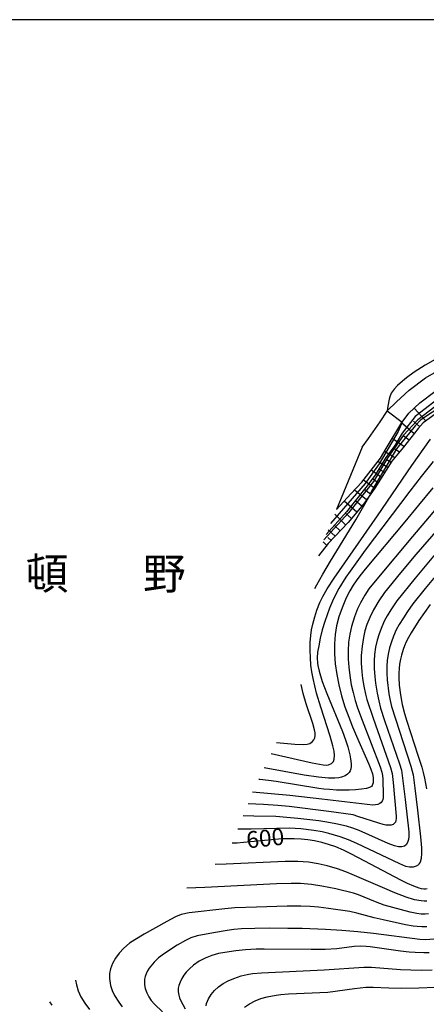
# Model space of a CAD drawing. Extents: x -20000 to -18000, y 84000 to 85500.
# Drawn here: x -18546 to -18456, y 85280 to 85500 of the extents above; entities that cross this region are included whole.
import ezdxf
from ezdxf.enums import TextEntityAlignment as Align

# ---------------------------------------------------------------- set-up
doc = ezdxf.new("R2010")
doc.units = 0
for name, color, linetype in [('2101000', 7, 'Continuous'), ('2101001', 7, 'Continuous'), ('6101110', 6, 'Continuous'), ('6101120', 6, 'Continuous'), ('6101990', 6, 'Continuous'), ('7101000', 2, 'Continuous'), ('7101001', 8, 'Continuous'), ('7102000', 6, 'Continuous'), ('7102001', 8, 'Continuous'), ('8114000', 7, 'Continuous'), ('999', 7, 'Continuous')]:
    doc.layers.add(name, color=color, linetype=linetype)
doc.styles.add('PlotAnnotation', font='MS Gothic.ttf')

msp = doc.modelspace()

# ---------------------------------------------------------------- linework, layer by layer
at = {"layer": '2101000', "flags": 128}
for points in [[(-18469.89, 85404.41), (-18468.49, 85406.39), (-18465.87, 85410.09), (-18464.36, 85412.47), (-18464.3, 85412.53), (-18462.25, 85414.54), (-18459.4, 85417.19), (-18455.75, 85419.94), (-18452.29, 85421.97)], [(-18475.68, 85390.45), (-18472.46, 85393.96), (-18469.99, 85396.63), (-18465.84, 85401.98), (-18464.57, 85404.12), (-18461.07, 85409.91), (-18460.98, 85410.04), (-18459.47, 85412.05), (-18457.01, 85414.34), (-18453.68, 85416.84)]]:
    msp.add_lwpolyline(points, dxfattribs=at)
at = {"layer": '2101001', "flags": 128}
msp.add_lwpolyline([(-18469.89, 85404.41), (-18475.68, 85390.45)], dxfattribs=at)
at = {"layer": '6101110', "flags": 128}
msp.add_lwpolyline([(-18453.58, 85411.79), (-18456.26, 85409.84), (-18457.39, 85408.58), (-18460.7, 85404.4), (-18463.29, 85401.26), (-18467.06, 85395.28), (-18468.14, 85393.78), (-18469.64, 85391.7), (-18473.02, 85387.58), (-18477.55, 85382.87), (-18479.66, 85380.09)], dxfattribs=at)
at = {"layer": '6101120', "flags": 128}
msp.add_lwpolyline([(-18475.68, 85390.45), (-18472.46, 85393.96), (-18469.99, 85396.63), (-18465.84, 85401.98), (-18464.57, 85404.12), (-18461.07, 85409.91), (-18460.98, 85410.04), (-18459.47, 85412.05), (-18457.01, 85414.34), (-18453.68, 85416.84)], dxfattribs=at)
at = {"layer": '6101990', "flags": 128}
for points in [[(-18455.66, 85410.28), (-18458.31, 85413.13)], [(-18458.29, 85407.44), (-18461.13, 85409.83)], [(-18457.06, 85408.94), (-18458.46, 85410.24)], [(-18460.6, 85404.54), (-18463.2, 85406.38)], [(-18459.45, 85405.99), (-18460.81, 85407.04)], [(-18462.63, 85402.07), (-18464.94, 85403.49)], [(-18461.61, 85403.3), (-18462.84, 85404.13)], [(-18464.18, 85399.85), (-18466.43, 85401.23)], [(-18463.46, 85401), (-18464.54, 85401.67)], [(-18465.58, 85397.62), (-18467.91, 85399.31)], [(-18464.88, 85398.74), (-18466.06, 85399.46)], [(-18467.12, 85395.19), (-18469.64, 85397.08)], [(-18466.35, 85396.4), (-18467.56, 85397.31)], [(-18468.97, 85392.64), (-18471.66, 85394.82)], [(-18468.04, 85393.91), (-18469.36, 85394.9)], [(-18471.11, 85389.91), (-18473.92, 85392.37)], [(-18470.01, 85391.25), (-18471.38, 85392.45)], [(-18473.56, 85387.02), (-18476.07, 85389.48)], [(-18472.29, 85388.47), (-18473.73, 85389.74)], [(-18475.98, 85384.5), (-18477.53, 85385.97)], [(-18476.12, 85386.94), (-18474.82, 85385.71)], [(-18477.86, 85382.47), (-18478.66, 85383.24)], [(-18477.61, 85384.26), (-18476.86, 85383.59)]]:
    msp.add_lwpolyline(points, dxfattribs=at)
at = {"layer": '7101000', "flags": 128}
for points in [[(-18454.13, 85395.35), (-18457.31, 85391.43), (-18460.35, 85387.76), (-18469.25, 85377.17), (-18470.43, 85375.69), (-18471.28, 85374.55), (-18471.93, 85373.55), (-18472.65, 85372.32), (-18473.47, 85370.72), (-18474.43, 85368.52), (-18475.15, 85366.46), (-18475.66, 85364.46), (-18475.95, 85362.53), (-18476.05, 85361.46), (-18476.11, 85360.47), (-18476.11, 85358.19), (-18476.05, 85357.1), (-18475.95, 85356.01), (-18475.62, 85353.59), (-18475.17, 85351.3), (-18474.55, 85348.85), (-18473.78, 85346.37), (-18472.94, 85344.03), (-18472.12, 85341.93), (-18471.2, 85339.78), (-18468.42, 85333.52), (-18467.97, 85332.42), (-18467.62, 85331.41), (-18467.45, 85330.56), (-18467.43, 85329.77), (-18467.49, 85329.36), (-18467.59, 85328.98), (-18467.68, 85328.76), (-18467.84, 85328.58), (-18468.26, 85328.34), (-18468.95, 85328.13), (-18470.11, 85327.94), (-18471.4, 85327.81), (-18472.84, 85327.73), (-18474.16, 85327.71), (-18475.68, 85327.75), (-18477.2, 85327.85), (-18478.51, 85327.99), (-18479.64, 85328.14), (-18489.12, 85329.66), (-18490.85, 85329.88), (-18492.83, 85330.09), (-18493.05, 85330.11)], [(-18454.72, 85369.27), (-18457.24, 85365.67), (-18459, 85362.89), (-18459.56, 85361.88), (-18460.06, 85360.88), (-18460.45, 85359.98), (-18460.74, 85359.18), (-18461.12, 85357.91), (-18461.35, 85356.99), (-18461.56, 85355.88), (-18461.67, 85354.95), (-18461.73, 85353.93), (-18461.75, 85352.96), (-18461.66, 85351.18), (-18461.39, 85349.05), (-18460.97, 85346.9), (-18460.48, 85344.91), (-18459.96, 85343.13), (-18457.45, 85335.58), (-18456.59, 85332.84), (-18456.28, 85331.71), (-18455.97, 85330.39), (-18455.74, 85329.25), (-18455.55, 85328.06)], [(-18455.38, 85305.67), (-18455.74, 85305.62), (-18456.16, 85305.63), (-18456.65, 85305.71), (-18457.15, 85305.83), (-18458.39, 85306.26), (-18459.76, 85306.86), (-18461.31, 85307.62), (-18470.75, 85312.62), (-18472.62, 85313.58), (-18474.11, 85314.29), (-18475.85, 85315.03), (-18477.48, 85315.62), (-18478.95, 85316.04), (-18480.62, 85316.38), (-18482.08, 85316.6), (-18483.58, 85316.76), (-18485.11, 85316.85), (-18486.68, 85316.88), (-18487.92, 85316.84), (-18489.4, 85316.73), (-18496.49, 85316), (-18497.91, 85315.91), (-18498.96, 85315.87)], [(-18454.96, 85291.39), (-18456.16, 85291.36), (-18458.11, 85291.42), (-18459.42, 85291.52), (-18461.32, 85291.74), (-18468.13, 85292.69), (-18469.04, 85292.78), (-18470.31, 85292.84), (-18471.7, 85292.75), (-18475.56, 85292.27), (-18478.17, 85292.1), (-18481.32, 85292.08), (-18491.81, 85292.19), (-18493.6, 85292.16), (-18495.99, 85292.05), (-18498.16, 85291.84), (-18500.64, 85291.47), (-18502.02, 85291.18), (-18503.55, 85290.74), (-18505, 85290.16), (-18506.35, 85289.47), (-18507.63, 85288.6), (-18508.56, 85287.8), (-18509.28, 85287.06), (-18509.81, 85286.37), (-18510.27, 85285.63), (-18510.65, 85284.81), (-18510.92, 85284.03), (-18511.03, 85283.44), (-18511.05, 85282.63), (-18510.94, 85281.89), (-18510.75, 85281.3), (-18510.53, 85280.76), (-18509.52, 85278.88)]]:
    msp.add_lwpolyline(points, dxfattribs=at)
at = {"layer": '7101001', "flags": 128}
msp.add_lwpolyline([(-18431.51, 85426.51), (-18434.39, 85425.15), (-18444.92, 85419.83), (-18452.92, 85415.25), (-18458.09, 85411.31), (-18460.98, 85407.54), (-18462.65, 85404.78), (-18464.63, 85402.11), (-18467, 85398.2), (-18469.08, 85395.38), (-18473.4, 85390), (-18477.99, 85384.86)], dxfattribs=at)
at = {"layer": '7102000', "flags": 128}
for points in [[(-18427.11, 85462.17), (-18427.71, 85456.92), (-18428.65, 85445.33), (-18428.86, 85443.53), (-18429.22, 85442.05), (-18429.74, 85440.64), (-18430.38, 85439.38), (-18431.19, 85438.17), (-18431.8, 85437.46), (-18432.41, 85436.93), (-18435.71, 85434.73), (-18439.57, 85432.24), (-18444.93, 85428.98), (-18455.85, 85422.73), (-18458.28, 85421.19), (-18460.04, 85419.93), (-18460.94, 85419.21), (-18461.99, 85418.24), (-18462.78, 85417.36), (-18463.41, 85416.5), (-18463.76, 85415.7), (-18463.92, 85415.15), (-18464.18, 85413.59), (-18464.3, 85412.53)], [(-18490.28, 85335.91), (-18488.64, 85335.57), (-18481.1, 85333.86), (-18478.68, 85333.4), (-18477.89, 85333.33), (-18477.43, 85333.4), (-18476.8, 85333.7), (-18476.33, 85334.13), (-18476.16, 85334.63), (-18476.12, 85335.49), (-18476.22, 85336.47), (-18476.45, 85337.67), (-18477.05, 85339.82), (-18479.18, 85346.26), (-18480.11, 85349.39), (-18480.9, 85352.71), (-18481.16, 85354.18), (-18481.37, 85355.69), (-18481.51, 85357.39), (-18481.56, 85359.04), (-18481.52, 85360.72), (-18481.4, 85362.32), (-18481.22, 85363.56), (-18480.94, 85364.87), (-18480.52, 85366.46), (-18480.03, 85367.99), (-18479.38, 85369.69), (-18478.71, 85371.07), (-18477.72, 85372.73), (-18476.15, 85375.13), (-18466.5, 85389.06), (-18458.8, 85400.34), (-18454.66, 85406.18)], [(-18454.02, 85401.25), (-18456.75, 85397.88), (-18459.29, 85394.57), (-18469.25, 85381.36), (-18472.61, 85376.73), (-18473.56, 85375.33), (-18475.12, 85372.79), (-18476.31, 85370.53), (-18477.22, 85368.45), (-18478.27, 85365.48), (-18478.84, 85363.55), (-18479.3, 85361.71), (-18479.65, 85360.03), (-18479.88, 85358.58), (-18479.97, 85357.33), (-18479.93, 85356.16), (-18479.85, 85355.57), (-18479.57, 85354.31), (-18478.85, 85352.06), (-18477.82, 85349.38), (-18474.34, 85340.84), (-18473.64, 85338.96), (-18473.13, 85337.4), (-18472.67, 85335.62), (-18472.51, 85334.71), (-18472.41, 85333.62), (-18472.41, 85333.02), (-18472.47, 85332.51), (-18472.61, 85332.05), (-18472.82, 85331.65), (-18473.17, 85331.28), (-18473.73, 85330.94), (-18474.55, 85330.62), (-18475.12, 85330.48), (-18476.01, 85330.4), (-18477.45, 85330.44), (-18479.66, 85330.66), (-18482.89, 85331.12), (-18487.37, 85331.87), (-18491.81, 85332.7)], [(-18446.21, 85399.1), (-18458.67, 85384.44), (-18466.68, 85374.94), (-18468.43, 85372.72), (-18469.32, 85371.33), (-18470.29, 85369.6), (-18470.95, 85368.25), (-18471.62, 85366.51), (-18472.3, 85364.35), (-18472.71, 85362.61), (-18472.96, 85360.8), (-18473.07, 85358.9), (-18473.07, 85357.04), (-18472.94, 85355.21), (-18472.71, 85353.35), (-18472.35, 85351.3), (-18471.97, 85349.55), (-18471.49, 85347.75), (-18470.94, 85346.11), (-18469.92, 85343.37), (-18465.89, 85332.92), (-18465.53, 85331.75), (-18465.38, 85330.99), (-18465.29, 85330.21), (-18465.22, 85326.52), (-18465.25, 85326.05), (-18465.34, 85325.64), (-18465.49, 85325.29), (-18465.68, 85325.01), (-18466.01, 85324.72), (-18466.45, 85324.52), (-18466.96, 85324.42), (-18467.54, 85324.41), (-18478.95, 85325.75), (-18486.08, 85326.51), (-18494.41, 85327.27)], [(-18480.48, 85372.83), (-18480.06, 85373.67), (-18478.73, 85376.06), (-18477.03, 85378.95), (-18471.35, 85388.16), (-18468.14, 85393.78)], [(-18452.9, 85386.15), (-18457.91, 85380.41), (-18461.38, 85376.3), (-18464.92, 85371.9), (-18466.22, 85370.04), (-18467.39, 85368.02), (-18468.18, 85366.36), (-18468.85, 85364.75), (-18469.32, 85363.35), (-18469.66, 85361.89), (-18469.95, 85359.93), (-18470.12, 85357.87), (-18470.13, 85356.11), (-18470, 85354.22), (-18469.83, 85352.72), (-18469.55, 85350.96), (-18469.18, 85349.21), (-18468.85, 85348.02), (-18467.47, 85343.83), (-18463.62, 85332.83), (-18463.21, 85331.45), (-18462.98, 85329.48), (-18462.33, 85321.89), (-18462.33, 85321.38), (-18462.39, 85320.93), (-18462.5, 85320.59), (-18462.68, 85320.32), (-18463.01, 85320.06), (-18463.43, 85319.92), (-18463.99, 85319.88), (-18464.65, 85319.94), (-18465.23, 85320.06), (-18466.21, 85320.34), (-18470.86, 85321.88), (-18471.97, 85322.19), (-18477.38, 85322.96), (-18486.22, 85324.07), (-18488.78, 85324.33), (-18491.97, 85324.56), (-18495.45, 85324.71)], [(-18452.88, 85381.36), (-18458.06, 85375.15), (-18462.14, 85370.07), (-18463.52, 85368.06), (-18464.34, 85366.7), (-18464.9, 85365.67), (-18465.56, 85364.23), (-18466.16, 85362.67), (-18466.56, 85361.29), (-18466.91, 85359.71), (-18467.14, 85358.1), (-18467.24, 85356.64), (-18467.23, 85354.89), (-18467.12, 85353.13), (-18466.94, 85351.62), (-18466.58, 85349.42), (-18466.22, 85347.7), (-18465.81, 85346.1), (-18464.92, 85343.32), (-18461.55, 85333.63), (-18461.15, 85332.23), (-18460.29, 85325.61), (-18459.49, 85318.39), (-18459.47, 85317.41), (-18459.56, 85316.68), (-18459.76, 85316.01), (-18460.07, 85315.51), (-18460.48, 85315.21), (-18461.04, 85315.07), (-18461.77, 85315.09), (-18462.69, 85315.28), (-18464.11, 85315.8), (-18470.61, 85318.7), (-18472.04, 85319.26), (-18473.46, 85319.67), (-18475.8, 85320.21), (-18477.81, 85320.6), (-18479.61, 85320.89), (-18484.32, 85321.43), (-18489.23, 85321.81), (-18494.18, 85321.94), (-18496.53, 85321.98)], [(-18450.64, 85379.08), (-18455.86, 85372.81), (-18458.57, 85369.38), (-18459.8, 85367.67), (-18460.72, 85366.29), (-18461.64, 85364.79), (-18462.31, 85363.55), (-18462.92, 85362.2), (-18463.4, 85360.91), (-18463.79, 85359.55), (-18464.1, 85358.15), (-18464.31, 85356.76), (-18464.4, 85355.46), (-18464.42, 85353.89), (-18464.34, 85352.37), (-18463.93, 85349.25), (-18463.67, 85347.81), (-18463.36, 85346.47), (-18462.5, 85343.68), (-18459.04, 85333.08), (-18458.72, 85331.96), (-18458.55, 85331.13), (-18458.16, 85328.2), (-18457.58, 85323.24), (-18456.92, 85317.3), (-18456.69, 85314.83), (-18456.66, 85313.63), (-18456.76, 85312.49), (-18456.99, 85311.66), (-18457.15, 85311.34), (-18457.35, 85311.07), (-18457.84, 85310.71), (-18458.52, 85310.52), (-18459.34, 85310.52), (-18460.16, 85310.7), (-18461.47, 85311.27), (-18471.15, 85315.82), (-18472.97, 85316.63), (-18474.87, 85317.28), (-18477.38, 85318.02), (-18478.89, 85318.39), (-18480.75, 85318.73), (-18483.63, 85319.07), (-18486.16, 85319.22), (-18489.1, 85319.19), (-18494.75, 85319.02), (-18497.72, 85319)], [(-18489.1, 85338.36), (-18485.01, 85338.04), (-18483.12, 85337.95), (-18482.25, 85338.01), (-18481.64, 85338.19), (-18481.1, 85338.53), (-18480.7, 85339.02), (-18480.51, 85339.45), (-18480.44, 85339.94), (-18480.46, 85340.52), (-18480.58, 85341.23), (-18480.96, 85342.63), (-18482.42, 85347.04), (-18483.09, 85349.33), (-18483.55, 85351.37)], [(-18455.48, 85302.95), (-18456.1, 85302.92), (-18456.75, 85302.96), (-18458.22, 85303.23), (-18460.07, 85303.83), (-18462.63, 85304.79), (-18464.87, 85305.73), (-18472.13, 85308.9), (-18473.61, 85309.49), (-18475.43, 85310.13), (-18477.75, 85310.83), (-18479.74, 85311.27), (-18481.89, 85311.6), (-18484.28, 85311.8), (-18487.17, 85311.77), (-18500.35, 85311.17), (-18502.77, 85311.11)], [(-18455.08, 85300.09), (-18455.87, 85300.02), (-18456.71, 85300.04), (-18457.68, 85300.15), (-18459.17, 85300.45), (-18465.03, 85302.01), (-18466.98, 85302.74), (-18470.71, 85304.36), (-18471.85, 85304.71), (-18475.8, 85305.65), (-18478.93, 85306.29), (-18481.27, 85306.63), (-18483.74, 85306.85), (-18485.82, 85306.86), (-18489.09, 85306.76), (-18505.07, 85306), (-18509.14, 85305.85)], [(-18455.49, 85297.14), (-18456.57, 85297.14), (-18457.66, 85297.22), (-18458.55, 85297.34), (-18460.26, 85297.66), (-18465.21, 85298.71), (-18467.28, 85299.22), (-18471.11, 85300.24), (-18472.7, 85300.57), (-18477.44, 85301.28), (-18479.68, 85301.56), (-18481.55, 85301.74), (-18483.62, 85301.81), (-18486.68, 85301.78), (-18493.54, 85301.59), (-18498.39, 85301.39), (-18500.62, 85301.22), (-18508.62, 85300.32), (-18510.38, 85299.96), (-18511.66, 85299.45), (-18513.63, 85298.4), (-18518.63, 85295.55), (-18520.78, 85294.28), (-18521.95, 85293.49), (-18523.2, 85292.42), (-18524.28, 85291.26), (-18525.1, 85290.14), (-18525.73, 85289.01), (-18526.19, 85287.82), (-18526.41, 85286.72), (-18526.41, 85285.6), (-18526.18, 85284.07), (-18525.83, 85282.92), (-18525.27, 85281.81), (-18524.32, 85280.33), (-18523.59, 85279.31)], [(-18453.93, 85294.39), (-18455.71, 85294.28), (-18457.01, 85294.33), (-18467.4, 85295.69), (-18470.87, 85296.05), (-18474.48, 85296.34), (-18478.12, 85296.56), (-18483.36, 85296.77), (-18486.55, 85296.83), (-18490.68, 85296.85), (-18493.96, 85296.8), (-18496.87, 85296.7), (-18498.59, 85296.57), (-18500.14, 85296.39), (-18503.13, 85295.86), (-18506.79, 85295.13), (-18508.2, 85294.69), (-18509.46, 85294.14), (-18511.31, 85293.07), (-18514.15, 85291.22), (-18515.47, 85290.22), (-18516.44, 85289.28), (-18517.53, 85287.93), (-18517.9, 85287.33), (-18518.22, 85286.69), (-18518.44, 85286.08), (-18518.56, 85285.47), (-18518.61, 85284.83), (-18518.57, 85284.19), (-18518.41, 85283.37), (-18518.1, 85282.44), (-18517.66, 85281.56), (-18517.13, 85280.73), (-18516.38, 85279.87), (-18514.6, 85278.19)], [(-18504.81, 85279.51), (-18504.7, 85280.03), (-18504.53, 85280.57), (-18504.3, 85281.07), (-18503.71, 85282.02), (-18502.95, 85282.92), (-18502.02, 85283.76), (-18500.97, 85284.52), (-18499.91, 85285.11), (-18498.61, 85285.66), (-18496.99, 85286.21), (-18495.64, 85286.54), (-18494.45, 85286.72), (-18492.4, 85286.89), (-18478.45, 85287.56), (-18469.54, 85288.19), (-18467.87, 85288.15), (-18461.39, 85287.67), (-18456.73, 85287.51), (-18454.24, 85287.56)], [(-18534.02, 85285.24), (-18533.81, 85284.18), (-18533.4, 85282.89), (-18532.79, 85281.55), (-18531.96, 85280.14), (-18530.92, 85278.66)], [(-18496.23, 85279.22), (-18495.1, 85279.99), (-18493.85, 85280.64), (-18492.58, 85281.12), (-18491.15, 85281.51), (-18489.15, 85281.89), (-18488.11, 85282.03), (-18486.43, 85282.16), (-18477.61, 85282.56), (-18471.62, 85283.42), (-18469.11, 85283.66), (-18467.47, 85283.69), (-18463.99, 85283.53), (-18461.03, 85283.49), (-18457.24, 85283.52), (-18453.63, 85283.67)], [(-18539.82, 85280.44), (-18539.32, 85279.63)]]:
    msp.add_lwpolyline(points, dxfattribs=at)
at = {"layer": '7102001', "flags": 128}
for points in [[(-18415.41, 85461.28), (-18411.33, 85459.68), (-18412.49, 85454.59), (-18414.94, 85446.79), (-18417.23, 85440.39), (-18419.51, 85435.84), (-18422.52, 85431.52), (-18426.05, 85427.82), (-18428.75, 85426.45), (-18429.96, 85425.91), (-18440.31, 85420.79), (-18447.84, 85417.11), (-18452.39, 85414.42), (-18457.49, 85410.57), (-18460.65, 85407.14), (-18464.19, 85402.11), (-18467.39, 85396.77), (-18472.96, 85389.76), (-18478.47, 85383.7)], [(-18449.19, 85415.52), (-18456.81, 85410.52), (-18458.09, 85409.16), (-18462.23, 85404.05), (-18467.85, 85394.55), (-18468.05, 85394.07), (-18468.14, 85393.78)], [(-18464.3, 85412.53), (-18460.98, 85410.04)], [(-18460.98, 85410.04), (-18461.87, 85407.93), (-18466.15, 85400.66), (-18469.24, 85396.33), (-18476.97, 85387.32)]]:
    msp.add_lwpolyline(points, dxfattribs=at)
at = {"layer": '999', "flags": 128}
msp.add_lwpolyline([(-20000, 84000), (-18000, 84000), (-18000, 85500), (-20000, 85500)], close=True, dxfattribs=at)

# ---------------------------------------------------------------- texts
at = {"layer": '7101000', "style": 'PlotAnnotation'}
msp.add_text('600', height=3.75, rotation=6, dxfattribs=at).set_placement((-18491.54, 85316.52), align=Align.MIDDLE)
at = {"layer": '8114000', "style": 'PlotAnnotation'}
for s, p in [('頓', (-18540.4, 85375.25)), ('野', (-18514.15, 85375.23))]:
    msp.add_text(s, height=7, dxfattribs=at).set_placement(p, align=Align.MIDDLE)

doc.saveas('drawing.dxf')
